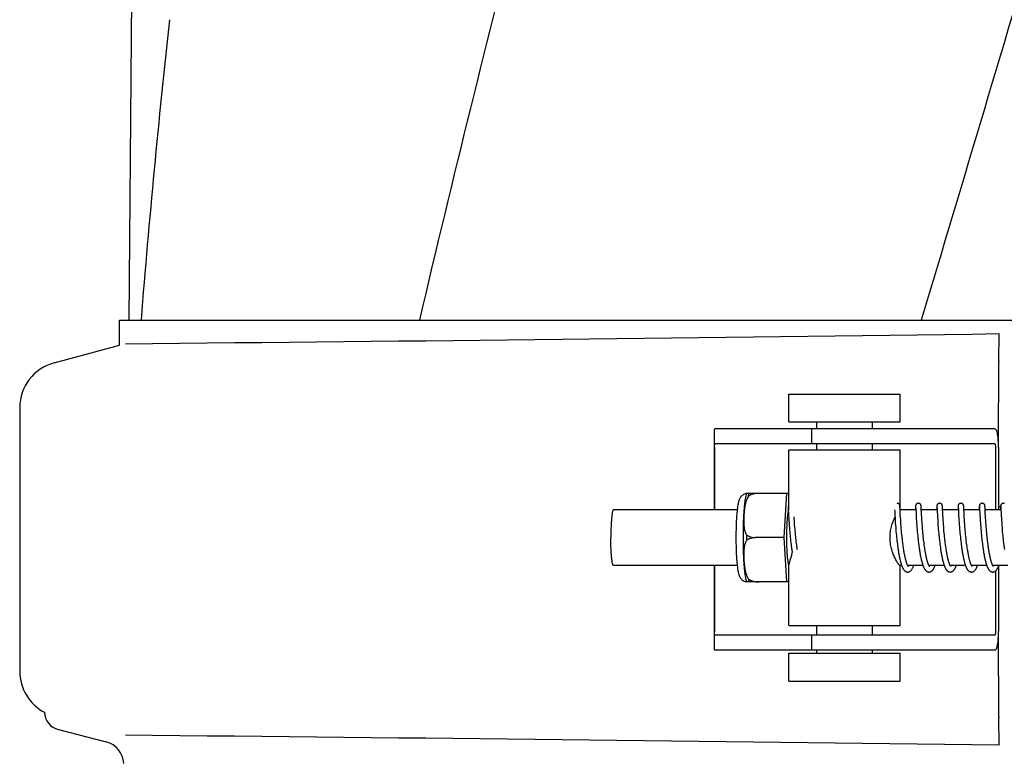
# Model space of a CAD drawing. Units: millimetres. Extents: x 18687 to 23553, y 1675 to 8407.
# Drawn here: x 19556 to 19662, y 6561 to 6641 of the extents above; entities that cross this region are included whole.
import ezdxf

# ---------------------------------------------------------------- set-up
doc = ezdxf.new("R2010")
doc.units = ezdxf.units.MM

# ---------------------------------------------------------------- blocks, each defined once
blk = doc.blocks.new('A$C7E9E49E5')
for p, q in [((415.66, 859.25), (414.76, 738.12)), ((413.76, 735.4), (413.76, 738.12)), ((413.76, 738.12), (416.05, 738.12)), ((416.06, 738.12), (446.02, 738.12)), ((446.04, 738.12), (500.05, 738.12)), ((500.07, 738.12), (557.49, 738.12)), ((508.4, 733.68), (508.44, 736.65)), ((406.71, 733.51), (413.76, 735.4)), ((485.81, 727.15), (485.81, 730.15)), ((485.81, 730.15), (497.81, 730.15)), ((497.81, 727.15), (497.81, 730.15)), ((403, 728.68), (403, 700.32)), ((508.39, 724.4), (508.39, 729.19)), ((477.76, 726.17), (477.76, 717.7)), ((481.04, 726.4), (477.88, 726.4)), ((491.41, 726.4), (481.04, 726.4)), ((485.81, 727.15), (497.81, 727.15)), ((488.26, 726.4), (488.26, 724.8)), ((488.81, 726.4), (488.81, 727.15)), ((507.96, 726.4), (491.41, 726.4)), ((494.81, 726.4), (494.81, 727.15)), ((477.8, 724.4), (477.8, 717.7)), ((507.96, 724.8), (477.88, 724.8)), ((485.81, 717.7), (485.81, 724.15)), ((485.81, 724.15), (497.81, 724.15)), ((488.81, 724.15), (488.81, 724.8)), ((494.81, 724.15), (494.81, 724.8)), ((497.81, 717.7), (497.81, 724.15)), ((508.07, 724.4), (508.07, 717.7)), ((508.38, 724.4), (508.38, 717.7)), ((481.3, 719.47), (485.58, 719.47)), ((482.59, 719.46), (482.59, 719.47)), ((485.31, 714.7), (485.58, 719.47)), ((485.58, 719.47), (485.81, 719.47)), ((480.25, 717.7), (466.93, 717.7)), ((485.72, 718.04), (485.72, 718.03)), ((485.72, 718.03), (485.73, 718.02)), ((485.73, 718.02), (485.73, 718.02)), ((485.73, 718.02), (485.73, 718)), ((485.73, 718), (485.73, 717.97)), ((485.73, 717.97), (485.73, 717.92)), ((485.73, 717.92), (485.74, 717.74)), ((497.19, 717.7), (497.2, 717.46)), ((497.76, 718.08), (497.76, 718.09)), ((497.76, 718.07), (497.76, 718.08)), ((497.77, 718.06), (497.76, 718.07)), ((497.77, 718.03), (497.77, 718.06)), ((497.77, 718), (497.77, 718.03)), ((497.77, 717.93), (497.77, 718)), ((497.78, 717.74), (497.77, 717.93)), ((497.78, 717.7), (497.78, 717.74)), ((497.8, 717.36), (497.78, 717.7)), ((499.48, 717.7), (497.78, 717.7)), ((499.44, 717.96), (499.43, 717.73)), ((499.45, 718.04), (499.44, 718.01)), ((499.44, 718.01), (499.44, 717.96)), ((499.45, 718.07), (499.45, 718.06)), ((499.45, 718.06), (499.45, 718.04)), ((499.46, 718.04), (499.46, 718.03)), ((499.46, 718.03), (499.46, 718.03)), ((499.46, 718.03), (499.46, 718.02)), ((499.46, 718.02), (499.46, 718)), ((499.46, 718), (499.46, 717.97)), ((499.46, 717.97), (499.47, 717.92)), ((499.48, 717.71), (499.5, 717.33)), ((500.05, 718.08), (500.05, 718.09)), ((500.05, 718.06), (500.05, 718.08)), ((500.06, 718.05), (500.05, 718.06)), ((500.06, 718.02), (500.06, 718.05)), ((500.06, 717.98), (500.06, 718.02)), ((500.06, 717.9), (500.06, 717.98)), ((500.09, 717.4), (500.07, 717.74)), ((501.77, 717.7), (500.07, 717.7)), ((501.73, 717.96), (501.72, 717.7)), ((501.74, 718.06), (501.73, 718.04)), ((501.73, 718.04), (501.73, 718.01)), ((501.73, 718.01), (501.73, 717.96)), ((501.74, 718.07), (501.74, 718.06)), ((501.75, 718.04), (501.75, 718.03)), ((501.75, 718.03), (501.75, 718.03)), ((501.75, 718.03), (501.75, 718.02)), ((501.75, 718.02), (501.75, 718)), ((501.75, 718), (501.75, 717.97)), ((501.75, 717.97), (501.76, 717.92)), ((501.77, 717.71), (501.78, 717.44)), ((502.34, 718.08), (502.34, 718.09)), ((502.34, 718.07), (502.34, 718.08)), ((502.34, 718.05), (502.34, 718.07)), ((502.35, 718.03), (502.34, 718.05)), ((502.35, 717.99), (502.35, 718.03)), ((502.35, 717.92), (502.35, 717.99)), ((504.06, 717.7), (502.36, 717.7)), ((504.02, 717.96), (504.01, 717.74)), ((504.03, 718.06), (504.02, 718.04)), ((504.02, 718.04), (504.02, 718.01)), ((504.02, 718.01), (504.02, 717.96)), ((504.03, 718.07), (504.03, 718.06)), ((504.04, 718.04), (504.04, 718.03)), ((504.04, 718.03), (504.04, 718.03)), ((504.04, 718.03), (504.04, 718.02)), ((504.04, 718.02), (504.04, 718)), ((504.04, 718), (504.04, 717.97)), ((504.04, 717.97), (504.05, 717.92)), ((504.06, 717.7), (504.07, 717.37)), ((504.63, 718.08), (504.63, 718.1)), ((504.63, 718.07), (504.63, 718.08)), ((504.63, 718.06), (504.63, 718.07)), ((504.64, 718.04), (504.63, 718.06)), ((504.64, 718), (504.64, 718.04)), ((504.64, 717.95), (504.64, 718)), ((504.65, 717.77), (504.64, 717.95)), ((506.35, 717.7), (504.65, 717.7)), ((506.31, 717.96), (506.3, 717.74)), ((506.32, 718.07), (506.31, 718.06)), ((506.31, 718.06), (506.31, 718.04)), ((506.31, 718.04), (506.31, 718.01)), ((506.31, 718.01), (506.31, 717.96)), ((506.32, 718.08), (506.32, 718.07)), ((506.33, 718.04), (506.33, 718.03)), ((506.33, 718.03), (506.33, 718.02)), ((506.33, 718.02), (506.33, 718.02)), ((506.33, 718.02), (506.33, 718)), ((506.33, 718), (506.33, 717.97)), ((506.33, 717.97), (506.34, 717.92)), ((506.35, 717.7), (506.36, 717.39)), ((506.92, 718.08), (506.92, 718.09)), ((506.92, 718.07), (506.92, 718.08)), ((506.92, 718.05), (506.92, 718.07)), ((506.92, 718.03), (506.92, 718.05)), ((506.93, 717.99), (506.92, 718.03)), ((506.93, 717.92), (506.93, 717.99)), ((506.94, 717.77), (506.93, 717.92)), ((508.64, 717.7), (506.94, 717.7)), ((508.38, 718), (508.6, 718)), ((508.6, 717.96), (508.59, 717.74)), ((508.61, 718.07), (508.6, 718.06)), ((508.6, 718.06), (508.6, 718.03)), ((508.6, 718.03), (508.6, 718.01)), ((508.6, 718.01), (508.6, 717.96)), ((508.61, 718.08), (508.61, 718.07)), ((508.62, 718.04), (508.62, 718.03)), ((508.62, 718.03), (508.62, 718.03)), ((508.62, 718.03), (508.62, 718.02)), ((508.62, 718.02), (508.62, 718)), ((508.62, 718), (508.62, 717.97)), ((508.62, 717.97), (508.63, 717.92)), ((508.63, 717.92), (508.63, 717.74)), ((508.63, 717.74), (508.64, 717.71)), ((508.64, 717.71), (508.65, 717.35)), ((485.76, 717.3), (485.78, 717.02)), ((485.78, 717.02), (485.79, 716.75)), ((485.79, 716.75), (485.81, 716.5)), ((486.39, 716.79), (486.38, 716.93)), ((486.4, 716.55), (486.39, 716.79)), ((497.2, 717.46), (497.22, 717.15)), ((497.22, 717.15), (497.24, 716.79)), ((497.24, 716.79), (497.25, 716.53)), ((497.81, 717.11), (497.8, 717.36)), ((497.83, 716.85), (497.81, 717.11)), ((497.85, 716.6), (497.83, 716.85)), ((499.5, 717.33), (499.51, 717.04)), ((499.51, 717.04), (499.53, 716.77)), ((499.53, 716.77), (499.55, 716.5)), ((500.1, 717.14), (500.09, 717.4)), ((500.12, 716.87), (500.1, 717.14)), ((500.13, 716.61), (500.12, 716.87)), ((500.15, 716.37), (500.13, 716.61)), ((501.78, 717.44), (501.8, 717.14)), ((501.8, 717.14), (501.81, 716.87)), ((501.81, 716.87), (501.83, 716.6)), ((502.39, 717.12), (502.38, 717.38)), ((502.41, 716.85), (502.39, 717.12)), ((502.42, 716.59), (502.41, 716.85)), ((504.07, 717.37), (504.09, 717.06)), ((504.09, 717.06), (504.11, 716.81)), ((504.11, 716.81), (504.12, 716.55)), ((504.68, 717.14), (504.67, 717.42)), ((504.7, 716.88), (504.68, 717.14)), ((504.71, 716.62), (504.7, 716.88)), ((504.73, 716.38), (504.71, 716.62)), ((506.36, 717.39), (506.38, 717.09)), ((506.38, 717.09), (506.39, 716.82)), ((506.39, 716.82), (506.41, 716.55)), ((506.96, 717.3), (506.95, 717.61)), ((506.98, 717.05), (506.96, 717.3)), ((506.99, 716.8), (506.98, 717.05)), ((507, 716.57), (506.99, 716.8)), ((508.65, 717.35), (508.67, 717.04)), ((508.67, 717.04), (508.69, 716.78)), ((508.69, 716.78), (508.7, 716.53)), ((485.81, 716.5), (485.83, 716.26)), ((485.83, 716.26), (485.84, 716)), ((485.84, 716), (485.86, 715.77)), ((485.86, 715.77), (485.88, 715.54)), ((486.42, 716.32), (486.4, 716.55)), ((486.43, 716.08), (486.42, 716.32)), ((486.45, 715.83), (486.43, 716.08)), ((486.47, 715.62), (486.45, 715.83)), ((486.49, 715.4), (486.47, 715.62)), ((497.25, 716.53), (497.27, 716.29)), ((497.27, 716.29), (497.29, 716.03)), ((497.29, 716.03), (497.31, 715.8)), ((497.31, 715.8), (497.33, 715.56)), ((497.33, 715.56), (497.34, 715.36)), ((497.86, 716.37), (497.85, 716.6)), ((497.88, 716.13), (497.86, 716.37)), ((497.89, 715.92), (497.88, 716.13)), ((497.91, 715.69), (497.89, 715.92)), ((497.93, 715.46), (497.91, 715.69)), ((499.55, 716.5), (499.56, 716.25)), ((499.56, 716.25), (499.58, 716.02)), ((499.58, 716.02), (499.6, 715.78)), ((499.6, 715.78), (499.62, 715.53)), ((500.17, 716.11), (500.15, 716.37)), ((500.19, 715.89), (500.17, 716.11)), ((500.2, 715.66), (500.19, 715.89)), ((500.23, 715.42), (500.2, 715.66)), ((501.83, 716.6), (501.85, 716.33)), ((501.85, 716.33), (501.86, 716.09)), ((501.86, 716.09), (501.88, 715.84)), ((501.88, 715.84), (501.9, 715.61)), ((501.9, 715.61), (501.92, 715.38)), ((502.44, 716.36), (502.42, 716.59)), ((502.46, 716.1), (502.44, 716.36)), ((502.48, 715.89), (502.46, 716.1)), ((502.49, 715.66), (502.48, 715.89)), ((502.51, 715.43), (502.49, 715.66)), ((504.12, 716.55), (504.14, 716.32)), ((504.14, 716.32), (504.15, 716.07)), ((504.15, 716.07), (504.17, 715.85)), ((504.17, 715.85), (504.19, 715.61)), ((504.19, 715.61), (504.21, 715.37)), ((504.75, 716.13), (504.73, 716.38)), ((504.76, 715.9), (504.75, 716.13)), ((504.78, 715.66), (504.76, 715.9)), ((504.8, 715.46), (504.78, 715.66)), ((506.41, 716.55), (506.43, 716.29)), ((506.43, 716.29), (506.44, 716.06)), ((506.44, 716.06), (506.46, 715.82)), ((506.46, 715.82), (506.48, 715.6)), ((506.48, 715.6), (506.5, 715.38)), ((507.02, 716.31), (507, 716.57)), ((507.04, 716.08), (507.02, 716.31)), ((507.06, 715.84), (507.04, 716.08)), ((507.07, 715.64), (507.06, 715.84)), ((507.09, 715.43), (507.07, 715.64)), ((508.7, 716.53), (508.72, 716.28)), ((508.72, 716.28), (508.74, 716.02)), ((508.74, 716.02), (508.76, 715.79)), ((508.76, 715.79), (508.78, 715.54)), ((485.31, 714.7), (482.19, 714.7)), ((485.58, 709.94), (485.31, 714.7)), ((485.88, 715.54), (485.9, 715.34)), ((485.9, 715.34), (485.92, 715.14)), ((485.92, 715.14), (485.94, 714.93)), ((485.94, 714.93), (485.96, 714.72)), ((485.96, 714.72), (485.98, 714.56)), ((486.51, 715.17), (486.49, 715.4)), ((486.53, 714.99), (486.51, 715.17)), ((486.55, 714.81), (486.53, 714.99)), ((486.57, 714.63), (486.55, 714.81)), ((486.59, 714.45), (486.57, 714.63)), ((497.34, 715.36), (497.36, 715.15)), ((497.36, 715.15), (497.38, 714.94)), ((497.38, 714.94), (497.41, 714.73)), ((497.41, 714.73), (497.42, 714.56)), ((497.95, 715.22), (497.93, 715.46)), ((497.97, 715.04), (497.95, 715.22)), ((497.99, 714.85), (497.97, 715.04)), ((498.01, 714.65), (497.99, 714.85)), ((498.03, 714.52), (498.01, 714.65)), ((498.05, 714.32), (498.03, 714.52)), ((499.62, 715.53), (499.64, 715.32)), ((499.64, 715.32), (499.66, 715.11)), ((499.66, 715.11), (499.68, 714.89)), ((499.68, 714.89), (499.7, 714.72)), ((499.7, 714.72), (499.72, 714.55)), ((499.72, 714.55), (499.73, 714.37)), ((500.24, 715.23), (500.23, 715.42)), ((500.26, 715.04), (500.24, 715.23)), ((500.28, 714.85), (500.26, 715.04)), ((500.3, 714.65), (500.28, 714.85)), ((500.32, 714.51), (500.3, 714.65)), ((500.34, 714.3), (500.32, 714.51)), ((501.92, 715.38), (501.94, 715.18)), ((501.94, 715.18), (501.96, 714.98)), ((501.96, 714.98), (501.98, 714.78)), ((501.98, 714.78), (502, 714.57)), ((502.54, 715.19), (502.51, 715.43)), ((502.55, 715), (502.54, 715.19)), ((502.57, 714.81), (502.55, 715)), ((502.6, 714.61), (502.57, 714.81)), ((502.61, 714.48), (502.6, 714.61)), ((504.21, 715.37), (504.23, 715.17)), ((504.23, 715.17), (504.25, 714.96)), ((504.25, 714.96), (504.27, 714.75)), ((504.27, 714.75), (504.29, 714.59)), ((504.82, 715.25), (504.8, 715.46)), ((504.84, 715.04), (504.82, 715.25)), ((504.86, 714.82), (504.84, 715.04)), ((504.88, 714.66), (504.86, 714.82)), ((504.89, 714.54), (504.88, 714.66)), ((504.91, 714.37), (504.89, 714.54)), ((506.5, 715.38), (506.52, 715.15)), ((506.52, 715.15), (506.54, 714.96)), ((506.54, 714.96), (506.56, 714.77)), ((506.56, 714.77), (506.58, 714.58)), ((507.11, 715.21), (507.09, 715.43)), ((507.13, 714.99), (507.11, 715.21)), ((507.15, 714.82), (507.13, 714.99)), ((507.17, 714.64), (507.15, 714.82)), ((507.18, 714.53), (507.17, 714.64)), ((507.2, 714.35), (507.18, 714.53)), ((508.78, 715.54), (508.79, 715.33)), ((508.79, 715.33), (508.81, 715.11)), ((508.81, 715.11), (508.84, 714.89)), ((508.84, 714.89), (508.85, 714.72)), ((508.85, 714.72), (508.87, 714.55)), ((508.87, 714.55), (508.89, 714.38)), ((486, 714.35), (486.03, 714.13)), ((486.03, 714.13), (486.05, 713.97)), ((486.05, 713.97), (486.07, 713.81)), ((486.07, 713.81), (486.09, 713.64)), ((486.09, 713.64), (486.11, 713.54)), ((486.11, 713.54), (486.12, 713.43)), ((486.12, 713.43), (486.14, 713.32)), ((486.61, 714.27), (486.59, 714.45)), ((486.63, 714.08), (486.61, 714.27)), ((486.65, 713.96), (486.63, 714.08)), ((486.66, 713.84), (486.65, 713.96)), ((486.68, 713.72), (486.66, 713.84)), ((486.7, 713.6), (486.68, 713.72)), ((486.72, 713.47), (486.7, 713.6)), ((486.73, 713.38), (486.72, 713.47)), ((497.45, 714.34), (497.47, 714.18)), ((497.47, 714.18), (497.49, 714.01)), ((497.49, 714.01), (497.51, 713.84)), ((497.51, 713.84), (497.53, 713.68)), ((497.53, 713.68), (497.55, 713.57)), ((497.55, 713.57), (497.57, 713.46)), ((497.57, 713.46), (497.58, 713.35)), ((498.07, 714.19), (498.05, 714.32)), ((498.08, 714.06), (498.07, 714.19)), ((498.1, 713.92), (498.08, 714.06)), ((498.12, 713.79), (498.1, 713.92)), ((498.14, 713.65), (498.12, 713.79)), ((498.16, 713.52), (498.14, 713.65)), ((498.18, 713.39), (498.16, 713.52)), ((499.73, 714.37), (499.77, 714.08)), ((499.77, 714.08), (499.79, 713.9)), ((499.79, 713.9), (499.81, 713.78)), ((499.81, 713.78), (499.83, 713.65)), ((499.83, 713.65), (499.84, 713.53)), ((499.84, 713.53), (499.86, 713.41)), ((500.36, 714.17), (500.34, 714.3)), ((500.38, 714.03), (500.36, 714.17)), ((500.39, 713.89), (500.38, 714.03)), ((500.41, 713.75), (500.39, 713.89)), ((500.43, 713.61), (500.41, 713.75)), ((500.46, 713.47), (500.43, 713.61)), ((500.48, 713.33), (500.46, 713.47)), ((502.03, 714.36), (502.05, 714.15)), ((502.05, 714.15), (502.07, 713.99)), ((502.07, 713.99), (502.09, 713.82)), ((502.09, 713.82), (502.12, 713.66)), ((502.12, 713.66), (502.13, 713.55)), ((502.13, 713.55), (502.15, 713.44)), ((502.15, 713.44), (502.16, 713.33)), ((502.63, 714.28), (502.61, 714.48)), ((502.65, 714.14), (502.63, 714.28)), ((502.67, 714.01), (502.65, 714.14)), ((502.69, 713.87), (502.67, 714.01)), ((502.71, 713.73), (502.69, 713.87)), ((502.73, 713.6), (502.71, 713.73)), ((502.75, 713.46), (502.73, 713.6)), ((502.77, 713.33), (502.75, 713.46)), ((504.31, 714.37), (504.35, 714.09)), ((504.35, 714.09), (504.37, 713.92)), ((504.37, 713.92), (504.39, 713.75)), ((504.39, 713.75), (504.41, 713.64)), ((504.41, 713.64), (504.42, 713.52)), ((504.42, 713.52), (504.44, 713.41)), ((504.93, 714.2), (504.91, 714.37)), ((504.95, 714.03), (504.93, 714.2)), ((504.97, 713.91), (504.95, 714.03)), ((504.99, 713.79), (504.97, 713.91)), ((505, 713.67), (504.99, 713.79)), ((505.02, 713.56), (505, 713.67)), ((505.04, 713.44), (505.02, 713.56)), ((505.06, 713.32), (505.04, 713.44)), ((506.6, 714.38), (506.62, 714.23)), ((506.62, 714.23), (506.64, 714.07)), ((506.64, 714.07), (506.66, 713.92)), ((506.66, 713.92), (506.68, 713.76)), ((506.68, 713.76), (506.7, 713.61)), ((506.7, 713.61), (506.72, 713.5)), ((506.72, 713.5), (506.73, 713.4)), ((507.23, 714.17), (507.2, 714.35)), ((507.25, 714), (507.23, 714.17)), ((507.26, 713.88), (507.25, 714)), ((507.28, 713.76), (507.26, 713.88)), ((507.3, 713.64), (507.28, 713.76)), ((507.32, 713.52), (507.3, 713.64)), ((507.33, 713.41), (507.32, 713.52)), ((508.89, 714.38), (508.93, 714.09)), ((508.93, 714.09), (508.95, 713.91)), ((508.95, 713.91), (508.97, 713.79)), ((508.97, 713.79), (508.98, 713.67)), ((508.98, 713.67), (509, 713.56)), ((509, 713.56), (509.02, 713.44)), ((486.14, 713.32), (486.16, 713.22)), ((486.16, 713.22), (486.17, 713.15)), ((497.58, 713.35), (497.6, 713.24)), ((497.6, 713.24), (497.62, 713.14)), ((497.62, 713.14), (497.63, 713.03)), ((497.63, 713.03), (497.65, 712.93)), ((497.65, 712.93), (497.67, 712.82)), ((497.67, 712.82), (497.69, 712.72)), ((497.69, 712.72), (497.71, 712.62)), ((497.71, 712.62), (497.73, 712.53)), ((498.2, 713.26), (498.18, 713.39)), ((498.22, 713.13), (498.2, 713.26)), ((498.24, 713), (498.22, 713.13)), ((499.86, 713.41), (499.88, 713.29)), ((499.88, 713.29), (499.9, 713.17)), ((499.9, 713.17), (499.92, 713.06)), ((499.92, 713.06), (499.94, 712.94)), ((499.94, 712.94), (499.96, 712.82)), ((499.96, 712.82), (499.98, 712.71)), ((500.5, 713.19), (500.48, 713.33)), ((500.52, 713.05), (500.5, 713.19)), ((502.16, 713.33), (502.18, 713.22)), ((502.18, 713.22), (502.2, 713.11)), ((502.2, 713.11), (502.22, 713.01)), ((502.22, 713.01), (502.24, 712.9)), ((502.24, 712.9), (502.26, 712.79)), ((502.26, 712.79), (502.28, 712.69)), ((502.28, 712.69), (502.3, 712.59)), ((502.79, 713.19), (502.77, 713.33)), ((502.81, 713.06), (502.79, 713.19)), ((504.44, 713.41), (504.46, 713.3)), ((504.46, 713.3), (504.48, 713.18)), ((504.48, 713.18), (504.5, 713.07)), ((504.5, 713.07), (504.52, 712.96)), ((504.52, 712.96), (504.54, 712.85)), ((504.54, 712.85), (504.56, 712.74)), ((504.56, 712.74), (504.58, 712.63)), ((505.08, 713.21), (505.06, 713.32)), ((505.1, 713.09), (505.08, 713.21)), ((505.12, 712.98), (505.1, 713.09)), ((505.14, 712.87), (505.12, 712.98)), ((506.73, 713.4), (506.75, 713.3)), ((506.75, 713.3), (506.76, 713.19)), ((506.76, 713.19), (506.78, 713.09)), ((506.78, 713.09), (506.8, 712.99)), ((506.8, 712.99), (506.82, 712.89)), ((506.82, 712.89), (506.84, 712.79)), ((506.84, 712.79), (506.85, 712.69)), ((506.85, 712.69), (506.87, 712.6)), ((506.87, 712.6), (506.89, 712.5)), ((507.35, 713.29), (507.33, 713.41)), ((507.37, 713.18), (507.35, 713.29)), ((507.39, 713.06), (507.37, 713.18)), ((507.41, 712.95), (507.39, 713.06)), ((507.43, 712.84), (507.41, 712.95)), ((480.25, 711.7), (466.93, 711.7)), ((477.76, 711.7), (477.76, 702.83)), ((477.8, 711.7), (477.8, 704.6)), ((485.81, 705.25), (485.81, 711.76)), ((497.95, 711.7), (497.78, 711.7)), ((497.81, 705.25), (497.81, 711.7)), ((500.24, 711.7), (498.6, 711.7)), ((498.62, 711.67), (498.6, 711.69)), ((498.61, 711.7), (498.61, 711.69)), ((502.53, 711.7), (500.89, 711.7)), ((500.9, 711.7), (500.9, 711.69)), ((503.19, 711.7), (503.18, 711.69)), ((504.82, 711.7), (503.18, 711.7)), ((505.48, 711.7), (505.47, 711.69)), ((507.11, 711.7), (505.47, 711.7)), ((507.77, 711.7), (507.76, 711.69)), ((509.4, 711.7), (507.76, 711.7)), ((508.38, 711.62), (508.38, 704.6)), ((508.07, 711.12), (508.07, 704.6)), ((485.58, 709.94), (481.3, 709.94)), ((482.59, 709.94), (482.59, 709.94)), ((485.81, 709.94), (485.58, 709.94)), ((485.81, 705.25), (497.81, 705.25)), ((488.81, 704.2), (488.81, 705.25)), ((494.81, 704.2), (494.81, 705.25)), ((507.96, 704.2), (477.88, 704.2)), ((488.26, 704.2), (488.26, 702.6)), ((508.39, 699.81), (508.39, 704.6)), ((481.04, 702.6), (477.88, 702.6)), ((491.41, 702.6), (481.04, 702.6)), ((485.81, 699.25), (485.81, 702.25)), ((485.81, 702.25), (497.81, 702.25)), ((488.81, 702.25), (488.81, 702.6)), ((507.96, 702.6), (491.41, 702.6)), ((494.81, 702.25), (494.81, 702.6)), ((497.81, 699.25), (497.81, 702.25)), ((485.81, 699.25), (497.81, 699.25)), ((508.44, 692.35), (508.4, 695.32)), ((407.16, 694.04), (412.32, 692.71))]:
    blk.add_line(p, q)
for points in [[(485.72, 718.04), (485.72, 718.04), (485.72, 718.05), (485.72, 718.05), (485.72, 718.04), (485.72, 718.04), (485.72, 718.04), (485.72, 718.04)], [(485.74, 717.74), (485.74, 717.7), (485.76, 717.3)], [(497.76, 718.09), (497.76, 718.1), (497.76, 718.11), (497.76, 718.11), (497.76, 718.12), (497.76, 718.12), (497.76, 718.13), (497.76, 718.14), (497.76, 718.14), (497.76, 718.15), (497.75, 718.16), (497.75, 718.17), (497.75, 718.18), (497.74, 718.2), (497.74, 718.21), (497.73, 718.23), (497.72, 718.25), (497.71, 718.27), (497.69, 718.29), (497.68, 718.31), (497.66, 718.33), (497.63, 718.34), (497.61, 718.36), (497.58, 718.37), (497.55, 718.38), (497.52, 718.39), (497.49, 718.4), (497.46, 718.4)], [(499.43, 717.73), (499.43, 717.71), (499.43, 717.7)], [(499.75, 718.4), (499.73, 718.4), (499.7, 718.39), (499.67, 718.39), (499.64, 718.38), (499.61, 718.36), (499.58, 718.35), (499.56, 718.33), (499.54, 718.31), (499.52, 718.29), (499.51, 718.27), (499.49, 718.25), (499.48, 718.24), (499.48, 718.22), (499.47, 718.2), (499.47, 718.19), (499.46, 718.17), (499.46, 718.16), (499.46, 718.15), (499.46, 718.15), (499.45, 718.14), (499.45, 718.13), (499.45, 718.13), (499.45, 718.12), (499.45, 718.11), (499.45, 718.11), (499.45, 718.1), (499.45, 718.1), (499.45, 718.09), (499.45, 718.09), (499.45, 718.07)], [(499.46, 718.05), (499.46, 718.04), (499.46, 718.04), (499.46, 718.04), (499.46, 718.04)], [(499.47, 717.92), (499.48, 717.74), (499.48, 717.71)], [(500.05, 718.09), (500.05, 718.1), (500.05, 718.1), (500.05, 718.11), (500.05, 718.11), (500.05, 718.12), (500.05, 718.12), (500.05, 718.13), (500.05, 718.14), (500.05, 718.15), (500.04, 718.15), (500.04, 718.17), (500.04, 718.18), (500.04, 718.19), (500.03, 718.21), (500.02, 718.22), (500.01, 718.24), (500, 718.26), (499.99, 718.28), (499.97, 718.3), (499.95, 718.32), (499.93, 718.34), (499.9, 718.36), (499.87, 718.37), (499.85, 718.38), (499.81, 718.39), (499.78, 718.4), (499.75, 718.4)], [(500.07, 717.74), (500.07, 717.77), (500.06, 717.9)], [(502.04, 718.4), (502.02, 718.4), (501.98, 718.39), (501.95, 718.39), (501.92, 718.38), (501.9, 718.36), (501.87, 718.35), (501.85, 718.33), (501.83, 718.31), (501.81, 718.29), (501.79, 718.27), (501.78, 718.25), (501.77, 718.23), (501.76, 718.21), (501.76, 718.2), (501.75, 718.18), (501.75, 718.17), (501.75, 718.16), (501.75, 718.15), (501.74, 718.15), (501.74, 718.14), (501.74, 718.13), (501.74, 718.13), (501.74, 718.12), (501.74, 718.12), (501.74, 718.11), (501.74, 718.1), (501.74, 718.1), (501.74, 718.09), (501.74, 718.09), (501.74, 718.07)], [(501.75, 718.04), (501.75, 718.04), (501.75, 718.05), (501.75, 718.05), (501.75, 718.04), (501.75, 718.04), (501.75, 718.04), (501.75, 718.04)], [(501.76, 717.92), (501.77, 717.74), (501.77, 717.71)], [(502.34, 718.09), (502.34, 718.1), (502.34, 718.11), (502.34, 718.11), (502.34, 718.12), (502.34, 718.12), (502.34, 718.13), (502.34, 718.14), (502.34, 718.14), (502.33, 718.15), (502.33, 718.16), (502.33, 718.17), (502.33, 718.18), (502.32, 718.2), (502.32, 718.21), (502.31, 718.23), (502.3, 718.25), (502.28, 718.27), (502.27, 718.3), (502.25, 718.32), (502.22, 718.34), (502.2, 718.35), (502.17, 718.37), (502.14, 718.38), (502.11, 718.39), (502.07, 718.4), (502.04, 718.4)], [(502.38, 717.38), (502.36, 717.75), (502.36, 717.77), (502.35, 717.92)], [(504.01, 717.74), (504.01, 717.72), (504.01, 717.7)], [(504.33, 718.4), (504.31, 718.4), (504.28, 718.39), (504.24, 718.39), (504.22, 718.38), (504.19, 718.36), (504.16, 718.35), (504.14, 718.33), (504.12, 718.31), (504.1, 718.29), (504.09, 718.27), (504.07, 718.25), (504.06, 718.24), (504.05, 718.22), (504.05, 718.2), (504.04, 718.19), (504.04, 718.17), (504.04, 718.16), (504.04, 718.15), (504.03, 718.15), (504.03, 718.14), (504.03, 718.13), (504.03, 718.13), (504.03, 718.12), (504.03, 718.11), (504.03, 718.11), (504.03, 718.1), (504.03, 718.1), (504.03, 718.09), (504.03, 718.09), (504.03, 718.07)], [(504.04, 718.04), (504.04, 718.04), (504.04, 718.05), (504.04, 718.05), (504.04, 718.04), (504.04, 718.04), (504.04, 718.04), (504.04, 718.04)], [(504.05, 717.92), (504.06, 717.74), (504.06, 717.72), (504.06, 717.7)], [(504.63, 718.1), (504.63, 718.1), (504.63, 718.11), (504.63, 718.11), (504.63, 718.12), (504.63, 718.13), (504.63, 718.13), (504.63, 718.14), (504.62, 718.14), (504.62, 718.15), (504.62, 718.16), (504.62, 718.17), (504.62, 718.18), (504.61, 718.2), (504.61, 718.21), (504.6, 718.23), (504.59, 718.25), (504.58, 718.27), (504.56, 718.29), (504.54, 718.31), (504.52, 718.33), (504.5, 718.34), (504.48, 718.36), (504.45, 718.37), (504.42, 718.38), (504.39, 718.39), (504.36, 718.4), (504.33, 718.4)], [(504.67, 717.42), (504.65, 717.73), (504.65, 717.77)], [(506.3, 717.74), (506.3, 717.72), (506.3, 717.7)], [(506.62, 718.4), (506.6, 718.4), (506.56, 718.39), (506.53, 718.39), (506.5, 718.38), (506.48, 718.36), (506.45, 718.35), (506.43, 718.33), (506.41, 718.31), (506.39, 718.29), (506.37, 718.27), (506.36, 718.25), (506.35, 718.23), (506.34, 718.22), (506.34, 718.2), (506.33, 718.19), (506.33, 718.17), (506.33, 718.16), (506.33, 718.15), (506.32, 718.15), (506.32, 718.14), (506.32, 718.13), (506.32, 718.13), (506.32, 718.12), (506.32, 718.11), (506.32, 718.11), (506.32, 718.1), (506.32, 718.1), (506.32, 718.08)], [(506.33, 718.04), (506.33, 718.04), (506.33, 718.05), (506.33, 718.05), (506.33, 718.04), (506.33, 718.04), (506.33, 718.04), (506.33, 718.04)], [(506.34, 717.92), (506.34, 717.75), (506.35, 717.73), (506.35, 717.72), (506.35, 717.7)], [(506.92, 718.09), (506.92, 718.1), (506.92, 718.11), (506.92, 718.11), (506.92, 718.12), (506.92, 718.12), (506.92, 718.13), (506.92, 718.14), (506.91, 718.15), (506.91, 718.16), (506.91, 718.17), (506.91, 718.18), (506.9, 718.19), (506.9, 718.21), (506.89, 718.23), (506.88, 718.25), (506.87, 718.26), (506.85, 718.28), (506.84, 718.3), (506.82, 718.32), (506.79, 718.34), (506.77, 718.36), (506.74, 718.37), (506.71, 718.38), (506.68, 718.39), (506.65, 718.4), (506.62, 718.4)], [(506.95, 717.61), (506.94, 717.73), (506.94, 717.77)], [(508.59, 717.74), (508.59, 717.72), (508.59, 717.7)], [(508.91, 718.4), (508.89, 718.4), (508.85, 718.39), (508.82, 718.39), (508.79, 718.38), (508.77, 718.36), (508.74, 718.35), (508.72, 718.33), (508.7, 718.31), (508.68, 718.29), (508.66, 718.27), (508.65, 718.25), (508.64, 718.23), (508.63, 718.22), (508.63, 718.2), (508.62, 718.18), (508.62, 718.17), (508.62, 718.16), (508.61, 718.15), (508.61, 718.14), (508.61, 718.14), (508.61, 718.13), (508.61, 718.12), (508.61, 718.12), (508.61, 718.11), (508.61, 718.11), (508.61, 718.1), (508.61, 718.1), (508.61, 718.08)], [(508.62, 718.05), (508.62, 718.04), (508.62, 718.04), (508.62, 718.04), (508.62, 718.04)], [(509.03, 718.37), (509, 718.38), (508.97, 718.39), (508.94, 718.4), (508.91, 718.4)], [(485.98, 714.56), (485.98, 714.51), (486, 714.35)], [(497.42, 714.56), (497.43, 714.51), (497.45, 714.34)], [(502, 714.57), (502.01, 714.52), (502.03, 714.36)], [(504.29, 714.59), (504.3, 714.54), (504.31, 714.37)], [(506.58, 714.58), (506.59, 714.53), (506.6, 714.38)], [(497.73, 712.53), (497.74, 712.48), (497.75, 712.43), (497.76, 712.38), (497.77, 712.34), (497.78, 712.29), (497.8, 712.25), (497.81, 712.2), (497.82, 712.16), (497.83, 712.11), (497.84, 712.07), (497.85, 712.03), (497.86, 711.98), (497.88, 711.94), (497.89, 711.9), (497.9, 711.86), (497.91, 711.82), (497.93, 711.79), (497.94, 711.75), (497.95, 711.71)], [(498.6, 711.69), (498.59, 711.72), (498.58, 711.76), (498.56, 711.79), (498.55, 711.83), (498.53, 711.86), (498.52, 711.9), (498.5, 711.95), (498.49, 711.99), (498.47, 712.04), (498.46, 712.08), (498.44, 712.13), (498.43, 712.18), (498.41, 712.23), (498.4, 712.29), (498.39, 712.34), (498.37, 712.4), (498.36, 712.45), (498.34, 712.51), (498.33, 712.57), (498.32, 712.63), (498.31, 712.69), (498.29, 712.75), (498.28, 712.81), (498.27, 712.87), (498.26, 712.93), (498.24, 713)], [(499.98, 712.71), (500, 712.65), (500.01, 712.59), (500.02, 712.54), (500.03, 712.48), (500.04, 712.43), (500.06, 712.37), (500.07, 712.32), (500.08, 712.26), (500.09, 712.21), (500.11, 712.16), (500.12, 712.11), (500.13, 712.06), (500.15, 712), (500.16, 711.96), (500.18, 711.91), (500.19, 711.86), (500.21, 711.81), (500.22, 711.77), (500.24, 711.72)], [(500.9, 711.69), (500.88, 711.72), (500.87, 711.75), (500.85, 711.79), (500.83, 711.83), (500.82, 711.88), (500.8, 711.92), (500.78, 711.97), (500.77, 712.02), (500.75, 712.07), (500.73, 712.12), (500.72, 712.18), (500.7, 712.23), (500.69, 712.29), (500.67, 712.35), (500.66, 712.41), (500.64, 712.47), (500.63, 712.53), (500.62, 712.59), (500.6, 712.65), (500.59, 712.72), (500.58, 712.78), (500.56, 712.85), (500.55, 712.92), (500.54, 712.98), (500.52, 713.05)], [(502.3, 712.59), (502.31, 712.54), (502.32, 712.48), (502.33, 712.43), (502.34, 712.38), (502.35, 712.34), (502.36, 712.29), (502.38, 712.24), (502.39, 712.19), (502.4, 712.14), (502.41, 712.1), (502.42, 712.05), (502.44, 712), (502.45, 711.96), (502.46, 711.91), (502.48, 711.87), (502.49, 711.83), (502.5, 711.79), (502.52, 711.75), (502.53, 711.7)], [(503.19, 711.69), (503.17, 711.72), (503.15, 711.75), (503.14, 711.79), (503.12, 711.83), (503.11, 711.87), (503.09, 711.91), (503.08, 711.96), (503.06, 712), (503.04, 712.05), (503.03, 712.1), (503.01, 712.15), (503, 712.21), (502.98, 712.26), (502.97, 712.32), (502.96, 712.37), (502.94, 712.43), (502.93, 712.49), (502.91, 712.55), (502.9, 712.61), (502.89, 712.67), (502.87, 712.74), (502.86, 712.8), (502.85, 712.86), (502.84, 712.93), (502.82, 712.99), (502.81, 713.06)], [(504.58, 712.63), (504.59, 712.58), (504.6, 712.52), (504.61, 712.47), (504.62, 712.42), (504.63, 712.37), (504.65, 712.32), (504.66, 712.26), (504.67, 712.22), (504.68, 712.17), (504.7, 712.12), (504.71, 712.07), (504.72, 712.02), (504.73, 711.98), (504.75, 711.93), (504.76, 711.89), (504.78, 711.84), (504.79, 711.8), (504.8, 711.75), (504.82, 711.71)], [(505.47, 711.69), (505.46, 711.72), (505.45, 711.74), (505.44, 711.77), (505.42, 711.8), (505.41, 711.84), (505.39, 711.87), (505.38, 711.91), (505.37, 711.95), (505.35, 711.99), (505.34, 712.03), (505.33, 712.07), (505.32, 712.11), (505.3, 712.16), (505.29, 712.2), (505.28, 712.25), (505.26, 712.3), (505.25, 712.34), (505.24, 712.39), (505.23, 712.44), (505.22, 712.49), (505.2, 712.55), (505.19, 712.6), (505.18, 712.65), (505.17, 712.7), (505.16, 712.76), (505.15, 712.81), (505.14, 712.87)], [(506.89, 712.5), (506.9, 712.46), (506.91, 712.41), (506.92, 712.36), (506.94, 712.32), (506.95, 712.27), (506.96, 712.23), (506.97, 712.19), (506.98, 712.14), (506.99, 712.1), (507, 712.06), (507.01, 712.02), (507.02, 711.97), (507.04, 711.93), (507.05, 711.89), (507.06, 711.85), (507.07, 711.82), (507.09, 711.78), (507.1, 711.74), (507.11, 711.7)], [(507.76, 711.69), (507.75, 711.72), (507.74, 711.74), (507.72, 711.77), (507.71, 711.8), (507.7, 711.84), (507.69, 711.87), (507.67, 711.91), (507.66, 711.94), (507.65, 711.98), (507.63, 712.02), (507.62, 712.06), (507.61, 712.1), (507.59, 712.15), (507.58, 712.19), (507.57, 712.24), (507.56, 712.28), (507.55, 712.33), (507.53, 712.38), (507.52, 712.43), (507.51, 712.47), (507.5, 712.53), (507.49, 712.58), (507.48, 712.63), (507.46, 712.68), (507.45, 712.73), (507.44, 712.79), (507.43, 712.84)], [(497.95, 711.71), (497.96, 711.67), (497.98, 711.64), (497.99, 711.6), (498, 711.57), (498.02, 711.54), (498.03, 711.5), (498.05, 711.47), (498.06, 711.44), (498.08, 711.41), (498.09, 711.38), (498.11, 711.35), (498.13, 711.33), (498.14, 711.3), (498.16, 711.27), (498.18, 711.25), (498.2, 711.22), (498.22, 711.2), (498.24, 711.17), (498.27, 711.15), (498.29, 711.13), (498.32, 711.1), (498.35, 711.08), (498.38, 711.06), (498.41, 711.05), (498.45, 711.03), (498.49, 711.02), (498.52, 711.01), (498.56, 711), (498.61, 711)], [(498.61, 711), (498.63, 711), (498.69, 711.01), (498.76, 711.03), (498.82, 711.06), (498.88, 711.09), (498.93, 711.13), (498.97, 711.18), (499.02, 711.23), (499.05, 711.28), (499.09, 711.33), (499.13, 711.4), (499.16, 711.46), (499.19, 711.54), (499.21, 711.58)], [(498.68, 711.58), (498.68, 711.58), (498.68, 711.58), (498.68, 711.58), (498.67, 711.59), (498.66, 711.6), (498.65, 711.62), (498.63, 711.64), (498.62, 711.67)], [(499.21, 711.58), (499.22, 711.6), (499.23, 711.63), (499.24, 711.66), (499.26, 711.7), (499.26, 711.7)], [(500.24, 711.72), (500.25, 711.68), (500.27, 711.63), (500.29, 711.59), (500.3, 711.55), (500.32, 711.51), (500.34, 711.47), (500.36, 711.43), (500.38, 711.39), (500.4, 711.36), (500.42, 711.32), (500.44, 711.29), (500.47, 711.25), (500.49, 711.22), (500.52, 711.19), (500.55, 711.16), (500.58, 711.13), (500.62, 711.1), (500.66, 711.07), (500.7, 711.05), (500.75, 711.03), (500.8, 711.01), (500.85, 711), (500.9, 711)], [(500.9, 711), (500.94, 711), (500.99, 711.01), (501.04, 711.03), (501.09, 711.05), (501.13, 711.07), (501.17, 711.1), (501.21, 711.12), (501.24, 711.15), (501.27, 711.18), (501.3, 711.21), (501.32, 711.25), (501.35, 711.28), (501.37, 711.31), (501.39, 711.35), (501.41, 711.38), (501.43, 711.42), (501.45, 711.46), (501.47, 711.5), (501.48, 711.54), (501.5, 711.58), (501.52, 711.62), (501.54, 711.67), (501.55, 711.7)], [(500.94, 711.61), (500.93, 711.63), (500.91, 711.66), (500.9, 711.69)], [(500.97, 711.58), (500.97, 711.58), (500.96, 711.58), (500.96, 711.59), (500.94, 711.61)], [(502.53, 711.7), (502.55, 711.66), (502.56, 711.63), (502.58, 711.59), (502.59, 711.55), (502.61, 711.51), (502.62, 711.48), (502.64, 711.44), (502.66, 711.41), (502.68, 711.38), (502.69, 711.35), (502.71, 711.31), (502.73, 711.28), (502.75, 711.25), (502.77, 711.23), (502.8, 711.2), (502.82, 711.17), (502.85, 711.14), (502.88, 711.12), (502.91, 711.09), (502.95, 711.07), (502.99, 711.05), (503.03, 711.03), (503.07, 711.02), (503.12, 711.01), (503.16, 711), (503.18, 711)], [(503.18, 711), (503.2, 711), (503.26, 711.01), (503.32, 711.02), (503.37, 711.04), (503.42, 711.07), (503.47, 711.1), (503.51, 711.13), (503.54, 711.16), (503.57, 711.2), (503.6, 711.23), (503.62, 711.26), (503.65, 711.3), (503.67, 711.34), (503.69, 711.37), (503.71, 711.41), (503.73, 711.45), (503.75, 711.49), (503.77, 711.53), (503.79, 711.57), (503.8, 711.61), (503.82, 711.66), (503.84, 711.7)], [(503.22, 711.64), (503.2, 711.66), (503.19, 711.69)], [(503.26, 711.58), (503.26, 711.58), (503.26, 711.58), (503.25, 711.59), (503.24, 711.6), (503.23, 711.62), (503.22, 711.64)], [(504.82, 711.71), (504.83, 711.67), (504.85, 711.63), (504.86, 711.59), (504.88, 711.56), (504.9, 711.52), (504.91, 711.48), (504.93, 711.45), (504.95, 711.41), (504.96, 711.38), (504.98, 711.35), (505, 711.32), (505.02, 711.28), (505.04, 711.25), (505.06, 711.23), (505.09, 711.2), (505.11, 711.17), (505.14, 711.14), (505.17, 711.12), (505.2, 711.09), (505.24, 711.07), (505.28, 711.05), (505.32, 711.03), (505.36, 711.02), (505.41, 711.01), (505.45, 711), (505.47, 711)], [(505.47, 711), (505.5, 711), (505.54, 711.01), (505.59, 711.02), (505.63, 711.03), (505.67, 711.05), (505.71, 711.07), (505.74, 711.09), (505.78, 711.11), (505.8, 711.14), (505.83, 711.17), (505.86, 711.19), (505.88, 711.22), (505.9, 711.25), (505.92, 711.28), (505.94, 711.31), (505.96, 711.34), (505.98, 711.37), (506, 711.4), (506.01, 711.44), (506.03, 711.47), (506.05, 711.51), (506.06, 711.54), (506.08, 711.58), (506.09, 711.62), (506.11, 711.66), (506.12, 711.7), (506.13, 711.7)], [(505.52, 711.61), (505.51, 711.63), (505.5, 711.64), (505.49, 711.67), (505.47, 711.69)], [(505.55, 711.58), (505.55, 711.58), (505.55, 711.58), (505.54, 711.59), (505.53, 711.6), (505.52, 711.61)], [(507.11, 711.7), (507.12, 711.67), (507.14, 711.63), (507.15, 711.6), (507.17, 711.56), (507.18, 711.53), (507.19, 711.5), (507.21, 711.47), (507.22, 711.44), (507.24, 711.41), (507.25, 711.38), (507.27, 711.35), (507.29, 711.32), (507.31, 711.29), (507.32, 711.27), (507.34, 711.24), (507.36, 711.21), (507.38, 711.19), (507.41, 711.16), (507.43, 711.14), (507.46, 711.12), (507.49, 711.1), (507.52, 711.07), (507.55, 711.06), (507.59, 711.04), (507.62, 711.03)], [(507.76, 711), (507.8, 711), (507.84, 711.01), (507.89, 711.02), (507.93, 711.03), (507.97, 711.05), (508.01, 711.08), (508.05, 711.1), (508.08, 711.13), (508.11, 711.15), (508.13, 711.18), (508.16, 711.21), (508.18, 711.24), (508.2, 711.27), (508.22, 711.3), (508.24, 711.33), (508.26, 711.36), (508.28, 711.39), (508.3, 711.42), (508.31, 711.46), (508.33, 711.49), (508.35, 711.53), (508.36, 711.57), (508.38, 711.6), (508.39, 711.64), (508.41, 711.68), (508.41, 711.7)], [(507.8, 711.63), (507.79, 711.65), (507.78, 711.67), (507.76, 711.69)], [(507.84, 711.58), (507.83, 711.59), (507.82, 711.6), (507.81, 711.61), (507.8, 711.63)], [(507.62, 711.02), (507.64, 711.02), (507.68, 711.01), (507.71, 711), (507.75, 711), (507.76, 711)]]:
    blk.add_lwpolyline(points)
for centre, radius, start, end in [((1569.91, 645.04), 1157.6, 173.78121, 175.3878), ((207.53, 22804.27), 22069.67, 270.537, 270.781227), ((408, 728.68), 5, 105.0001, 180), ((483.04, 718.76), 1.87, 157.7583, 158.3428), ((497.78, 717.67), 0.028, 90.004, 91.6294), ((514.35, 714.73), 28.79, 177.8429, 180.0515), ((536.8, 714.7), 55.56, 179.6933, 180.3067), ((481.36, 710.86), 0.913, 265.274, 265.8895), ((483.03, 710.64), 1.87, 201.656, 202.2391), ((408, 700.32), 5, 180, 242.0269), ((407.67, 696), 2.02, 182.6604, 255.5111), ((207.53, -21375.27), 22069.67, 89.218773, 89.463), ((411.69, 690.27), 2.52, 3.1655, 75.5111)]:
    blk.add_arc(centre, radius, start, end)
for points, knots in [([(545.73, 1102.46), (538.08, 1071.91), (521.57, 1011.01), (495.1, 920.15), (469.01, 829.4), (453.18, 768.58), (446.04, 738.12)], [0, 0, 0, 0, 0.250045, 0.501065, 0.751542, 1, 1, 1, 1]), ([(586.75, 1102.46), (582.89, 1071.89), (572.84, 1010.7), (552.08, 919.62), (527.19, 828.78), (509.13, 768.39), (500.07, 738.12)], [0, 0, 0, 0, 0.246539, 0.495672, 0.747176, 1, 1, 1, 1]), ([(508.4, 733.68), (508.39, 733.07), (508.39, 731.57), (508.39, 730.07), (508.39, 729.19)], [0, 0, 0, 0, 0.410417, 1, 1, 1, 1]), ([(477.88, 726.4), (477.86, 726.4), (477.82, 726.39), (477.78, 726.35), (477.76, 726.27), (477.76, 726.21), (477.76, 726.18)], [0, 0, 0, 0, 0.200309, 0.396168, 0.651018, 1, 1, 1, 1]), ([(508.38, 724.4), (508.38, 724.66), (508.37, 725.13), (508.32, 725.69), (508.23, 726.05), (508.16, 726.24), (508.08, 726.36), (508, 726.4), (507.96, 726.4)], [0, 0, 0, 0, 0.363978, 0.672285, 0.791729, 0.883996, 0.95035, 1, 1, 1, 1]), ([(477.8, 724.4), (477.8, 724.5), (477.8, 724.63), (477.83, 724.76), (477.87, 724.8), (477.88, 724.8)], [0, 0, 0, 0, 0.691687, 0.892622, 1, 1, 1, 1]), ([(507.96, 724.8), (507.98, 724.8), (508.02, 724.76), (508.05, 724.63), (508.07, 724.5), (508.07, 724.4)], [0, 0, 0, 0, 0.116143, 0.330072, 1, 1, 1, 1]), ([(481.3, 719.45), (481.23, 719.44), (481.1, 719.42), (480.92, 719.34), (480.77, 719.24), (480.65, 719.12), (480.56, 718.99), (480.48, 718.84), (480.43, 718.7), (480.39, 718.56), (480.35, 718.42), (480.31, 718.22), (480.28, 717.97), (480.26, 717.79), (480.25, 717.7)], [0, 0, 0, 0, 0.088928, 0.17615, 0.259621, 0.336483, 0.404089, 0.462532, 0.562346, 0.609547, 0.657495, 0.759561, 0.873212, 1, 1, 1, 1]), ([(481.01, 717.7), (481.02, 717.85), (481.04, 718.13), (481.09, 718.52), (481.14, 718.84), (481.17, 719.04), (481.19, 719.12)], [0, 0, 0, 0, 0.312432, 0.585928, 0.81624, 1, 1, 1, 1]), ([(481.47, 719.16), (481.39, 719.05), (481.27, 718.82), (481.15, 718.45), (481.07, 718.08), (481.03, 717.83), (481.02, 717.7)], [0, 0, 0, 0, 0.256081, 0.506459, 0.753961, 1, 1, 1, 1]), ([(481.19, 719.12), (481.2, 719.15), (481.23, 719.26), (481.26, 719.37), (481.3, 719.45)], [0, 0, 0, 0, 0.246104, 1, 1, 1, 1]), ([(481.47, 719.16), (481.47, 719.19), (481.49, 719.29), (481.51, 719.39), (481.52, 719.47)], [0, 0, 0, 0, 0.267895, 1, 1, 1, 1]), ([(482.59, 719.46), (482.39, 719.46), (482, 719.42), (481.64, 719.26), (481.47, 719.16)], [0, 0, 0, 0, 0.502149, 1, 1, 1, 1]), ([(466.93, 717.7), (466.92, 717.7), (466.89, 717.68), (466.87, 717.64), (466.84, 717.56), (466.81, 717.46), (466.79, 717.34), (466.76, 717.12), (466.72, 716.79), (466.69, 716.35), (466.66, 715.83), (466.64, 715.28), (466.64, 714.9), (466.64, 714.7)], [0, 0, 0, 0, 0.010411, 0.027307, 0.05247, 0.086218, 0.128411, 0.178776, 0.302197, 0.452048, 0.622656, 0.807743, 1, 1, 1, 1]), ([(480.25, 717.7), (480.22, 717.49), (480.18, 717.04), (480.14, 716.31), (480.12, 715.52), (480.11, 714.98), (480.11, 714.7)], [0, 0, 0, 0, 0.211773, 0.455376, 0.721765, 1, 1, 1, 1]), ([(480.91, 714.7), (480.91, 715.23), (480.92, 716.01), (480.96, 717.01), (480.99, 717.48), (481.01, 717.7)], [0, 0, 0, 0, 0.530373, 0.77638, 1, 1, 1, 1]), ([(481.02, 717.7), (481.01, 717.59), (480.99, 717.36), (480.96, 717.01), (480.95, 716.67), (480.95, 716.32), (480.96, 715.98), (481, 715.64), (481.08, 715.31), (481.18, 715.09), (481.24, 715)], [0, 0, 0, 0, 0.125529, 0.250829, 0.375944, 0.50086, 0.625544, 0.750018, 0.874535, 1, 1, 1, 1]), ([(485.65, 716.99), (485.63, 716.81), (485.6, 716.42), (485.58, 716.02), (485.57, 715.81)], [0, 0, 0, 0, 0.456307, 1, 1, 1, 1]), ([(485.75, 717.55), (485.74, 717.51), (485.72, 717.44), (485.69, 717.25), (485.67, 717.1), (485.65, 716.99)], [0, 0, 0, 0, 0.187753, 0.418186, 1, 1, 1, 1]), ([(496.7, 714.7), (496.7, 714.91), (496.73, 715.32), (496.85, 715.9), (497.02, 716.42), (497.16, 716.75), (497.23, 716.9)], [0, 0, 0, 0, 0.27368, 0.537245, 0.781971, 1, 1, 1, 1]), ([(466.93, 711.7), (466.92, 711.7), (466.89, 711.72), (466.87, 711.76), (466.84, 711.84), (466.81, 711.94), (466.79, 712.06), (466.76, 712.28), (466.72, 712.61), (466.69, 713.05), (466.66, 713.57), (466.64, 714.12), (466.64, 714.5), (466.64, 714.7)], [0, 0, 0, 0, 0.010411, 0.027307, 0.05247, 0.086218, 0.128411, 0.178776, 0.302197, 0.452048, 0.622656, 0.807743, 1, 1, 1, 1]), ([(480.11, 714.7), (480.11, 714.42), (480.12, 713.88), (480.14, 713.09), (480.18, 712.37), (480.22, 711.91), (480.25, 711.7)], [0, 0, 0, 0, 0.278234, 0.544623, 0.788232, 1, 1, 1, 1]), ([(481.01, 711.7), (480.99, 711.92), (480.96, 712.39), (480.92, 713.39), (480.91, 714.17), (480.91, 714.7)], [0, 0, 0, 0, 0.22362, 0.469627, 1, 1, 1, 1]), ([(481.24, 715), (481.38, 714.91), (481.68, 714.76), (482.02, 714.71), (482.19, 714.7)], [0, 0, 0, 0, 0.491452, 1, 1, 1, 1]), ([(482.19, 714.7), (482.02, 714.69), (481.68, 714.64), (481.38, 714.49), (481.24, 714.4)], [0, 0, 0, 0, 0.508548, 1, 1, 1, 1]), ([(485.55, 714.7), (485.55, 714.52), (485.56, 714.18), (485.57, 713.67), (485.59, 713.2), (485.62, 712.77), (485.65, 712.45), (485.68, 712.23), (485.7, 712.09), (485.72, 711.97), (485.74, 711.87), (485.77, 711.8), (485.78, 711.75), (485.8, 711.74)], [0, 0, 0, 0, 0.176762, 0.348059, 0.508633, 0.653539, 0.778365, 0.832052, 0.879382, 0.920028, 0.953744, 0.980384, 1, 1, 1, 1]), ([(497.78, 711.7), (497.78, 711.7), (497.77, 711.7), (497.74, 711.72), (497.69, 711.77), (497.63, 711.84), (497.55, 711.94), (497.47, 712.07), (497.34, 712.28), (497.18, 712.6), (496.99, 713.04), (496.83, 713.55), (496.72, 714.11), (496.7, 714.5), (496.7, 714.7)], [0, 0, 0, 0, 0.0051, 0.012088, 0.032655, 0.062305, 0.100687, 0.1472, 0.20113, 0.328297, 0.476689, 0.641388, 0.817612, 1, 1, 1, 1]), ([(481.24, 714.4), (481.18, 714.31), (481.08, 714.09), (481, 713.76), (480.96, 713.42), (480.95, 713.08), (480.95, 712.73), (480.96, 712.39), (480.99, 712.04), (481.01, 711.81), (481.02, 711.7)], [0, 0, 0, 0, 0.125465, 0.249983, 0.374456, 0.49914, 0.624056, 0.749171, 0.874471, 1, 1, 1, 1]), ([(486.17, 713.15), (486.13, 712.98), (486.07, 712.74), (485.98, 712.45), (485.93, 712.26), (485.88, 712.09), (485.85, 711.95), (485.82, 711.84), (485.81, 711.78), (485.81, 711.76)], [0, 0, 0, 0, 0.354386, 0.509864, 0.648556, 0.768632, 0.868262, 0.945765, 1, 1, 1, 1]), ([(480.25, 711.7), (480.26, 711.61), (480.28, 711.43), (480.31, 711.18), (480.35, 710.98), (480.39, 710.84), (480.42, 710.7), (480.48, 710.56), (480.56, 710.41), (480.64, 710.29), (480.76, 710.17), (480.91, 710.06), (481.09, 709.98), (481.22, 709.96), (481.29, 709.95)], [0, 0, 0, 0, 0.127015, 0.24091, 0.34322, 0.391273, 0.438566, 0.538348, 0.596553, 0.663933, 0.740528, 0.823836, 0.911012, 1, 1, 1, 1]), ([(481.19, 710.28), (481.17, 710.36), (481.14, 710.56), (481.09, 710.88), (481.04, 711.27), (481.02, 711.55), (481.01, 711.7)], [0, 0, 0, 0, 0.18376, 0.414072, 0.687568, 1, 1, 1, 1]), ([(481.02, 711.7), (481.03, 711.57), (481.07, 711.32), (481.15, 710.95), (481.27, 710.58), (481.39, 710.35), (481.47, 710.24)], [0, 0, 0, 0, 0.246039, 0.493541, 0.743919, 1, 1, 1, 1]), ([(481.3, 709.95), (481.28, 709.98), (481.25, 710.09), (481.21, 710.2), (481.19, 710.28)], [0, 0, 0, 0, 0.257967, 1, 1, 1, 1]), ([(481.47, 710.24), (481.64, 710.14), (482, 709.98), (482.39, 709.94), (482.59, 709.94)], [0, 0, 0, 0, 0.497842, 1, 1, 1, 1]), ([(481.47, 710.24), (481.47, 710.21), (481.49, 710.11), (481.51, 710.01), (481.52, 709.94)], [0, 0, 0, 0, 0.267895, 1, 1, 1, 1]), ([(477.88, 704.2), (477.87, 704.2), (477.83, 704.24), (477.8, 704.37), (477.8, 704.5), (477.8, 704.6)], [0, 0, 0, 0, 0.107378, 0.308313, 1, 1, 1, 1]), ([(507.96, 702.6), (508, 702.6), (508.08, 702.64), (508.16, 702.76), (508.23, 702.95), (508.32, 703.31), (508.37, 703.87), (508.38, 704.34), (508.38, 704.6)], [0, 0, 0, 0, 0.04965, 0.116004, 0.208272, 0.327715, 0.636022, 1, 1, 1, 1]), ([(508.07, 704.6), (508.07, 704.5), (508.05, 704.37), (508.02, 704.24), (507.98, 704.2), (507.96, 704.2)], [0, 0, 0, 0, 0.669928, 0.883857, 1, 1, 1, 1]), ([(477.76, 702.82), (477.76, 702.79), (477.76, 702.73), (477.78, 702.65), (477.82, 702.61), (477.86, 702.6), (477.88, 702.6)], [0, 0, 0, 0, 0.348978, 0.603826, 0.799688, 1, 1, 1, 1]), ([(508.39, 699.81), (508.39, 698.93), (508.39, 697.43), (508.39, 695.93), (508.4, 695.32)], [0, 0, 0, 0, 0.589583, 1, 1, 1, 1])]:
    blk.add_open_spline(points, degree=3, knots=knots)

msp = doc.modelspace()

# ---------------------------------------------------------------- block references
msp.add_blockref('A$C7E9E49E5', (19152.68, 5870.79))

doc.saveas('drawing.dxf')
